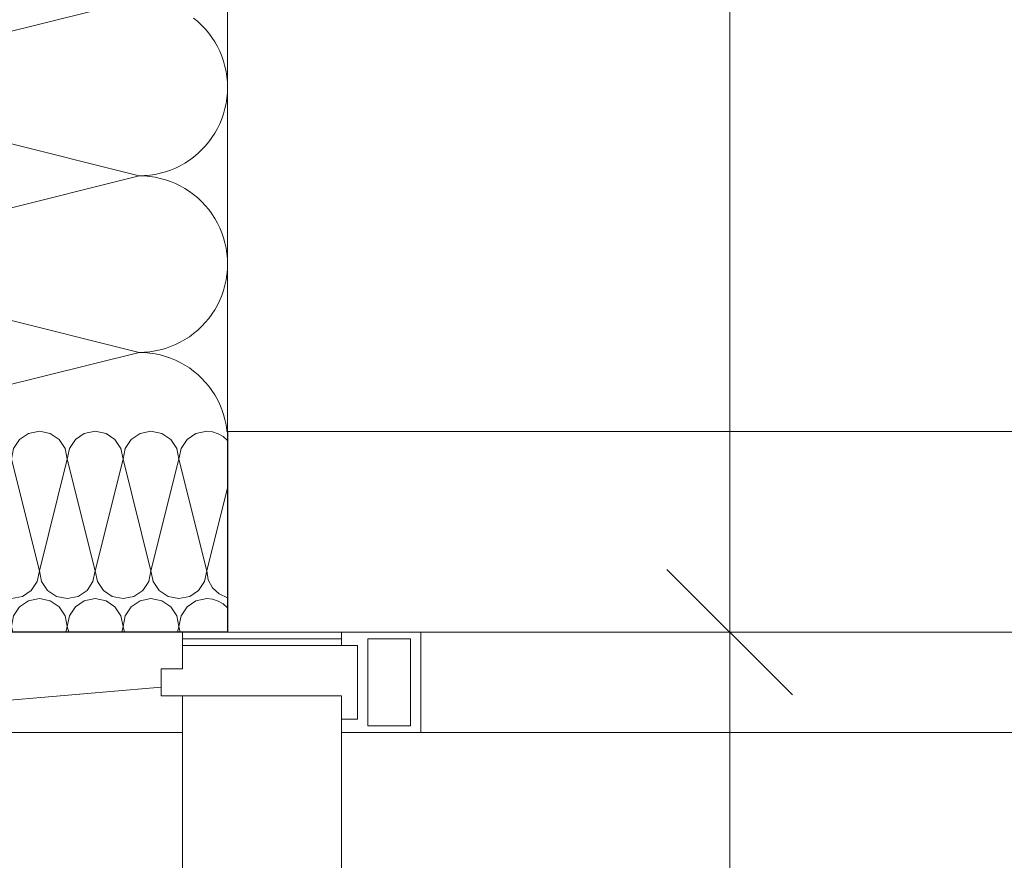
# Model space of a CAD drawing. Extents: x 0 to 97.5, y 0 to 44.5.
# Drawn here: x 57.8 to 58.4, y 23.1 to 23.6 of the extents above; entities that cross this region are included whole.
import ezdxf
from ezdxf.xclip import XClip

# ---------------------------------------------------------------- set-up
doc = ezdxf.new("R2010")
doc.units = 0
doc.header["$MEASUREMENT"] = 0
doc.header["$XCLIPFRAME"] = 0
for name, color, linetype in [('10 Fassade', 7, 'Continuous'), ('Neubau_10 Brüstung', 7, 'Continuous'), ('Neubau_10 Fassade', 7, 'Continuous'), ('Neubau_10 Wand außen', 7, 'Continuous'), ('Neubau_95 L5 Ausführungsplanung Bemaßung.roh', 7, 'Continuous')]:
    doc.layers.add(name, color=color, linetype=linetype)

# ---------------------------------------------------------------- blocks, each defined once
blk = doc.blocks.new('*X102')
at = {"layer": 'Neubau_10 Wand außen', "color": 7, "linetype": 'Continuous', "lineweight": 13, "ltscale": 20}
for p, q in [((57.8424, 23.58645), (57.63133, 23.53369)), ((57.87739, 23.57318), (57.87494, 23.57522)), ((57.87971, 23.571), (57.87739, 23.57318)), ((57.88189, 23.56868), (57.87971, 23.571)), ((57.88393, 23.56623), (57.88189, 23.56868)), ((57.88582, 23.56366), (57.88393, 23.56623)), ((57.88755, 23.56099), (57.88582, 23.56366)), ((57.88912, 23.55821), (57.88755, 23.56099)), ((57.89051, 23.55534), (57.88912, 23.55821)), ((57.89173, 23.5524), (57.89051, 23.55534)), ((57.89277, 23.54939), (57.89173, 23.5524)), ((57.89363, 23.54632), (57.89277, 23.54939)), ((57.8943, 23.5432), (57.89363, 23.54632)), ((57.89478, 23.54005), (57.8943, 23.5432)), ((57.89507, 23.53687), (57.89478, 23.54005)), ((57.89516, 23.53373), (57.89507, 23.53687)), ((57.8424, 23.48092), (57.63133, 23.53369)), ((57.89478, 23.52733), (57.89507, 23.5305)), ((57.89507, 23.5305), (57.89516, 23.53364)), ((57.89363, 23.52106), (57.8943, 23.52418)), ((57.8943, 23.52418), (57.89478, 23.52733)), ((57.89173, 23.51498), (57.89277, 23.51799)), ((57.89277, 23.51799), (57.89363, 23.52106)), ((57.88912, 23.50917), (57.89051, 23.51203)), ((57.89051, 23.51203), (57.89173, 23.51498)), ((57.88582, 23.50371), (57.88755, 23.50639)), ((57.88755, 23.50639), (57.88912, 23.50917)), ((57.87971, 23.49638), (57.88189, 23.4987)), ((57.88189, 23.4987), (57.88393, 23.50115)), ((57.88393, 23.50115), (57.88582, 23.50371)), ((57.87494, 23.49215), (57.87739, 23.49419)), ((57.87739, 23.49419), (57.87971, 23.49638)), ((57.86405, 23.48557), (57.86692, 23.48697)), ((57.86692, 23.48697), (57.86969, 23.48853)), ((57.86969, 23.48853), (57.87237, 23.49026)), ((57.87237, 23.49026), (57.87494, 23.49215)), ((57.8424, 23.48092), (57.84558, 23.48102)), ((57.84558, 23.48102), (57.84876, 23.48131)), ((57.84876, 23.48131), (57.85191, 23.48179)), ((57.85191, 23.48179), (57.85502, 23.48246)), ((57.85502, 23.48246), (57.8581, 23.48331)), ((57.8581, 23.48331), (57.86111, 23.48435)), ((57.86111, 23.48435), (57.86405, 23.48557)), ((57.8424, 23.48092), (57.63133, 23.42816)), ((57.84558, 23.48083), (57.8424, 23.48092)), ((57.84876, 23.48054), (57.84558, 23.48083)), ((57.85191, 23.48006), (57.84876, 23.48054)), ((57.85502, 23.47939), (57.85191, 23.48006)), ((57.8581, 23.47853), (57.85502, 23.47939)), ((57.86111, 23.47749), (57.8581, 23.47853)), ((57.86405, 23.47627), (57.86111, 23.47749)), ((57.86692, 23.47488), (57.86405, 23.47627)), ((57.86969, 23.47331), (57.86692, 23.47488)), ((57.87237, 23.47158), (57.86969, 23.47331)), ((57.87494, 23.46969), (57.87237, 23.47158)), ((57.87739, 23.46765), (57.87494, 23.46969)), ((57.87971, 23.46547), (57.87739, 23.46765)), ((57.88189, 23.46315), (57.87971, 23.46547)), ((57.88393, 23.4607), (57.88189, 23.46315)), ((57.88582, 23.45813), (57.88393, 23.4607)), ((57.88755, 23.45545), (57.88582, 23.45813)), ((57.88912, 23.45268), (57.88755, 23.45545)), ((57.89051, 23.44981), (57.88912, 23.45268)), ((57.89173, 23.44687), (57.89051, 23.44981)), ((57.89277, 23.44385), (57.89173, 23.44687)), ((57.89363, 23.44078), (57.89277, 23.44385)), ((57.8943, 23.43767), (57.89363, 23.44078)), ((57.89478, 23.43452), (57.8943, 23.43767)), ((57.89507, 23.43134), (57.89478, 23.43452)), ((57.8424, 23.37539), (57.63133, 23.42816)), ((57.89516, 23.4282), (57.89507, 23.43134)), ((57.89507, 23.42497), (57.89516, 23.42811)), ((57.89478, 23.4218), (57.89507, 23.42497)), ((57.89363, 23.41553), (57.8943, 23.41865)), ((57.8943, 23.41865), (57.89478, 23.4218)), ((57.89173, 23.40945), (57.89277, 23.41246)), ((57.89277, 23.41246), (57.89363, 23.41553)), ((57.88912, 23.40364), (57.89051, 23.4065)), ((57.89051, 23.4065), (57.89173, 23.40945)), ((57.88582, 23.39818), (57.88755, 23.40086)), ((57.88755, 23.40086), (57.88912, 23.40364)), ((57.87971, 23.39085), (57.88189, 23.39317)), ((57.88189, 23.39317), (57.88393, 23.39561)), ((57.88393, 23.39561), (57.88582, 23.39818)), ((57.87494, 23.38662), (57.87739, 23.38866)), ((57.87739, 23.38866), (57.87971, 23.39085)), ((57.86405, 23.38004), (57.86692, 23.38143)), ((57.86692, 23.38143), (57.86969, 23.383)), ((57.86969, 23.383), (57.87237, 23.38473)), ((57.87237, 23.38473), (57.87494, 23.38662)), ((57.8424, 23.37539), (57.6536, 23.32819)), ((57.8424, 23.37539), (57.84558, 23.37549)), ((57.84558, 23.37529), (57.8424, 23.37539)), ((57.84558, 23.37549), (57.84876, 23.37578)), ((57.84876, 23.37501), (57.84558, 23.37529)), ((57.84876, 23.37578), (57.85191, 23.37626)), ((57.85191, 23.37626), (57.85502, 23.37692)), ((57.85502, 23.37692), (57.8581, 23.37778)), ((57.8581, 23.37778), (57.86111, 23.37882)), ((57.86111, 23.37882), (57.86405, 23.38004)), ((57.85191, 23.37453), (57.84876, 23.37501)), ((57.85502, 23.37386), (57.85191, 23.37453)), ((57.8581, 23.373), (57.85502, 23.37386)), ((57.86111, 23.37196), (57.8581, 23.373)), ((57.86405, 23.37074), (57.86111, 23.37196)), ((57.86692, 23.36935), (57.86405, 23.37074)), ((57.86969, 23.36778), (57.86692, 23.36935)), ((57.87237, 23.36605), (57.86969, 23.36778)), ((57.87494, 23.36416), (57.87237, 23.36605)), ((57.87739, 23.36212), (57.87494, 23.36416)), ((57.87971, 23.35994), (57.87739, 23.36212)), ((57.88189, 23.35762), (57.87971, 23.35994)), ((57.88393, 23.35517), (57.88189, 23.35762)), ((57.88582, 23.3526), (57.88393, 23.35517)), ((57.88755, 23.34992), (57.88582, 23.3526)), ((57.88912, 23.34715), (57.88755, 23.34992)), ((57.89051, 23.34428), (57.88912, 23.34715)), ((57.89173, 23.34134), (57.89051, 23.34428)), ((57.89277, 23.33832), (57.89173, 23.34134)), ((57.89363, 23.33525), (57.89277, 23.33832)), ((57.8943, 23.33214), (57.89363, 23.33525)), ((57.89478, 23.32899), (57.8943, 23.33214)), ((57.89485, 23.32819), (57.89478, 23.32899))]:
    blk.add_line(p, q, dxfattribs=at)
blk = doc.blocks.new('*X124')
at = {"layer": 'Neubau_10 Brüstung', "color": 7, "linetype": 'Continuous', "lineweight": 13, "ltscale": 20}
for p, q in [((57.55166, 23.25368), (57.56612, 23.31153)), ((57.58278, 23.24487), (57.56612, 23.31153)), ((57.58278, 23.24487), (57.59945, 23.31153)), ((57.61612, 23.24487), (57.59945, 23.31153)), ((57.61612, 23.24487), (57.63278, 23.31153)), ((57.64945, 23.24487), (57.63278, 23.31153)), ((57.64945, 23.24487), (57.66612, 23.31153)), ((57.68278, 23.24487), (57.66612, 23.31153)), ((57.68278, 23.24487), (57.69945, 23.31153)), ((57.71612, 23.24487), (57.69945, 23.31153)), ((57.71612, 23.24487), (57.73278, 23.31153)), ((57.74945, 23.24487), (57.73278, 23.31153)), ((57.74945, 23.24487), (57.76612, 23.31153)), ((57.78278, 23.24487), (57.76612, 23.31153)), ((57.78278, 23.24487), (57.79945, 23.31153)), ((57.81612, 23.24487), (57.79945, 23.31153)), ((57.81612, 23.24487), (57.83278, 23.31153)), ((57.84945, 23.24487), (57.83278, 23.31153)), ((57.84945, 23.24487), (57.86612, 23.31153)), ((57.88278, 23.24487), (57.86612, 23.31153)), ((57.88278, 23.24487), (57.89516, 23.29437)), ((57.56528, 23.20819), (57.56612, 23.21153)), ((57.56695, 23.20819), (57.56612, 23.21153)), ((57.59862, 23.20819), (57.59945, 23.21153)), ((57.60029, 23.20819), (57.59945, 23.21153)), ((57.63195, 23.20819), (57.63278, 23.21153)), ((57.63362, 23.20819), (57.63278, 23.21153)), ((57.66528, 23.20819), (57.66612, 23.21153)), ((57.66695, 23.20819), (57.66612, 23.21153)), ((57.69862, 23.20819), (57.69945, 23.21153)), ((57.70029, 23.20819), (57.69945, 23.21153)), ((57.73195, 23.20819), (57.73278, 23.21153)), ((57.73362, 23.20819), (57.73278, 23.21153)), ((57.76528, 23.20819), (57.76612, 23.21153)), ((57.76695, 23.20819), (57.76612, 23.21153)), ((57.79862, 23.20819), (57.79945, 23.21153)), ((57.80029, 23.20819), (57.79945, 23.21153)), ((57.83195, 23.20819), (57.83278, 23.21153)), ((57.83362, 23.20819), (57.83278, 23.21153)), ((57.86528, 23.20819), (57.86612, 23.21153)), ((57.86695, 23.20819), (57.86612, 23.21153))]:
    blk.add_line(p, q, dxfattribs=at)
for centre, start, end in [((57.58278, 23.31153), 90, 180), ((57.58278, 23.31153), 0, 90), ((57.61612, 23.31153), 90, 180), ((57.61612, 23.31153), 0, 90), ((57.64945, 23.31153), 90, 180), ((57.64945, 23.31153), 0, 90), ((57.68278, 23.31153), 90, 180), ((57.68278, 23.31153), 0, 90), ((57.71612, 23.31153), 90, 180), ((57.71612, 23.31153), 0, 90), ((57.74945, 23.31153), 90, 180), ((57.74945, 23.31153), 0, 90), ((57.78278, 23.31153), 90, 180), ((57.78278, 23.31153), 0, 90), ((57.81612, 23.31153), 90, 180), ((57.81612, 23.31153), 0, 90), ((57.84945, 23.31153), 90, 180), ((57.84945, 23.31153), 0, 90), ((57.88278, 23.31153), 90, 180), ((57.88278, 23.31153), 42.04704, 90), ((57.54945, 23.31153), 0, 82.39908), ((57.56612, 23.24487), 270, 0), ((57.59945, 23.24487), 180, 270), ((57.59945, 23.24487), 270, 0), ((57.63278, 23.24487), 180, 270), ((57.63278, 23.24487), 270, 0), ((57.66612, 23.24487), 180, 270), ((57.66612, 23.24487), 270, 0), ((57.69945, 23.24487), 180, 270), ((57.69945, 23.24487), 270, 0), ((57.73278, 23.24487), 180, 270), ((57.73278, 23.24487), 270, 0), ((57.76612, 23.24487), 180, 270), ((57.76612, 23.24487), 270, 0), ((57.79945, 23.24487), 180, 270), ((57.79945, 23.24487), 270, 0), ((57.83278, 23.24487), 180, 270), ((57.83278, 23.24487), 270, 0), ((57.86612, 23.24487), 180, 270), ((57.86612, 23.24487), 270, 0), ((57.89945, 23.24487), 180, 255.08391), ((57.56612, 23.24487), 209.80442, 270), ((57.58278, 23.21153), 90, 180), ((57.58278, 23.21153), 0, 90), ((57.61612, 23.21153), 90, 180), ((57.61612, 23.21153), 0, 90), ((57.64945, 23.21153), 90, 180), ((57.64945, 23.21153), 0, 90), ((57.68278, 23.21153), 90, 180), ((57.68278, 23.21153), 0, 90), ((57.71612, 23.21153), 90, 180), ((57.71612, 23.21153), 0, 90), ((57.74945, 23.21153), 90, 180), ((57.74945, 23.21153), 0, 90), ((57.78278, 23.21153), 90, 180), ((57.78278, 23.21153), 0, 90), ((57.81612, 23.21153), 90, 180), ((57.81612, 23.21153), 0, 90), ((57.84945, 23.21153), 90, 180), ((57.84945, 23.21153), 0, 90), ((57.88278, 23.21153), 90, 180), ((57.88278, 23.21153), 42.04698, 90), ((57.54945, 23.21153), 0, 82.39904)]:
    blk.add_arc(centre, 0.01667, start, end, dxfattribs=at)
blk = doc.blocks.new('Zeichnung_4_1', base_point=(111.08278, 11.0282))
at = {"layer": 'Neubau_10 Fassade', "linetype": 'Continuous', "lineweight": 0, "true_color": 0x000000}
h = blk.add_hatch(dxfattribs=at)
h.set_pattern_fill('Holz__Vollholz__Längshol_AA', color=18, style=0, pattern_type=2)
h.set_pattern_definition([(5, (111.082785, 11.0282), (-0.00392201, 0.04482876), [])])
h.paths.add_polyline_path([(57.86825, 23.20819), (57.55166, 23.20819), (57.55166, 23.14819), (57.86825, 23.14819), (57.86825, 23.17019), (57.85559, 23.17019), (57.85559, 23.18619), (57.86825, 23.18619)])
at = {"layer": 'Neubau_10 Brüstung', "color": 7, "linetype": 'Continuous', "lineweight": 25, "ltscale": 20}
for p, q in [((57.89516, 23.32819), (57.89516, 23.20819)), ((57.86825, 23.20819), (57.55166, 23.20819)), ((57.89516, 23.20819), (57.86825, 23.20819))]:
    blk.add_line(p, q, dxfattribs=at)
at = {"layer": 'Neubau_10 Fassade', "color": 7, "linetype": 'Continuous', "lineweight": 18, "ltscale": 20}
for p, q in [((57.86825, 23.20819), (57.86825, 23.18619)), ((57.89516, 23.20819), (57.96323, 23.20819)), ((58.01072, 23.20819), (57.96323, 23.20819)), ((58.01072, 23.20819), (58.01072, 23.14819)), ((58.01072, 23.20819), (58.86602, 23.20819)), ((57.86825, 23.20419), (57.96323, 23.20419)), ((57.86825, 23.20019), (57.96323, 23.20019)), ((57.97273, 23.20019), (57.96323, 23.20019)), ((57.97273, 23.20019), (57.97273, 23.15619)), ((57.97906, 23.20419), (57.97906, 23.15219)), ((58.00439, 23.20419), (57.97906, 23.20419)), ((58.00439, 23.20419), (58.00439, 23.15219)), ((57.85559, 23.18619), (57.85559, 23.17019)), ((57.86825, 23.18619), (57.85559, 23.18619)), ((57.86825, 23.17019), (57.85559, 23.17019)), ((57.86825, 23.17019), (57.86825, 23.14819)), ((57.96323, 23.17019), (57.86825, 23.17019)), ((57.96323, 23.17019), (57.96323, 23.15619)), ((57.97273, 23.15619), (57.96323, 23.15619)), ((58.00439, 23.15219), (57.97906, 23.15219)), ((57.86825, 23.14819), (57.55166, 23.14819)), ((57.86825, 23.14819), (57.86825, 20.82819)), ((58.01072, 23.14819), (57.96323, 23.14819)), ((57.96323, 23.14819), (57.96323, 20.82819)), ((58.01072, 23.14819), (58.84706, 23.14819))]:
    blk.add_line(p, q, dxfattribs=at)
at = {"layer": 'Neubau_10 Fassade', "color": 7, "linetype": 'Continuous', "lineweight": 18, "ltscale": 20, "flags": 128}
for points in [[(57.96323, 23.20819), (57.96323, 23.20419), (57.96323, 23.20019)], [(57.96323, 23.15619), (57.96323, 23.15219), (57.96323, 23.14819)]]:
    blk.add_lwpolyline(points, dxfattribs=at)
at = {"layer": 'Neubau_10 Wand außen', "color": 7, "linetype": 'Continuous', "lineweight": 18, "ltscale": 20}
for p in [(57.89516, 24.32819), (62.38319, 23.32819)]:
    blk.add_line(p, (57.89516, 23.32819), dxfattribs=at)
at = {"layer": 'Neubau_95 L5 Ausführungsplanung Bemaßung.roh', "color": 7, "linetype": 'Continuous', "lineweight": 13, "ltscale": 20}
for p, q in [((58.19516, 23.20819), (58.19516, 37.67819)), ((58.15766, 23.24569), (58.23266, 23.17069)), ((58.26547, 23.20819), (58.12485, 23.20819)), ((58.19516, 20.17819), (58.19516, 23.20819))]:
    blk.add_line(p, q, dxfattribs=at)
at = {"layer": '10 Fassade', "color": 7, "linetype": 'Continuous', "lineweight": 13, "ltscale": 20}
for name in ['*X102', '*X124']:
    blk.add_blockref(name, (0, 0), dxfattribs=at)

msp = doc.modelspace()

# ---------------------------------------------------------------- block references
at = {"color": 7, "linetype": 'Continuous', "lineweight": 13, "ltscale": 20}
ref = msp.add_blockref('Zeichnung_4_1', (111.08278, 11.0282), dxfattribs=at)
XClip(ref).set_block_clipping_path([(41.9500020559, 1.2499911663), (86.9500020559, 1.2499960052), (86.9499974267, 44.300000914), (41.9499974267, 44.2999960751)])

doc.saveas('drawing.dxf')
